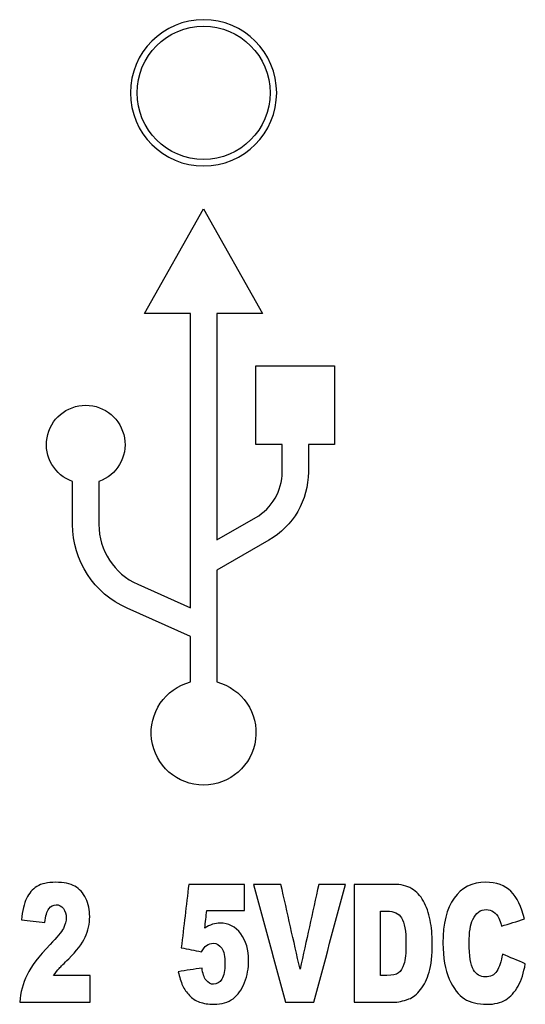
# Model space of a CAD drawing. Units: inches. Extents: x 0.3 to 34.1, y 0.3 to 10.7.
# Drawn here: x 23.4 to 23.6, y 8.3 to 8.7 of the extents above; entities that cross this region are included whole.
import ezdxf

# ---------------------------------------------------------------- set-up
doc = ezdxf.new("R2010")
doc.units = ezdxf.units.IN
doc.header["$MEASUREMENT"] = 0
doc.layers.add('4', color=7, linetype='CONTINUOUS', true_color=0xffffff)

msp = doc.modelspace()

# ---------------------------------------------------------------- linework, layer by layer
at = {"layer": '4', "color": 155, "linetype": 'Continuous'}
for p, q in [((23.43901693842573, 8.56333046259845), (23.46151693842573, 8.603330462598452)), ((23.46151693842573, 8.603330462598452), (23.48401693842573, 8.56333046259845)), ((23.45651693842573, 8.56333046259845), (23.43901693842573, 8.56333046259845)), ((23.45651693842573, 8.451024272488338), (23.45651693842573, 8.56333046259845)), ((23.46651693842573, 8.56333046259845), (23.46651693842573, 8.476946360990093)), ((23.48401693842573, 8.56333046259845), (23.46651693842573, 8.56333046259845)), ((23.48151693842573, 8.543330462598451), (23.51151693842573, 8.543330462598451)), ((23.48151693842573, 8.513330462598452), (23.48151693842573, 8.543330462598451)), ((23.51151693842573, 8.543330462598451), (23.51151693842573, 8.513330462598452)), ((23.49151693842573, 8.513330462598452), (23.48151693842573, 8.513330462598452)), ((23.49151693842573, 8.502838525985231), (23.49151693842573, 8.513330462598452)), ((23.51151693842573, 8.513330462598452), (23.50151693842573, 8.513330462598452)), ((23.50151693842573, 8.513330462598452), (23.50151693842573, 8.502838525985231)), ((23.41151693842573, 8.482826655271104), (23.41151693842574, 8.499188326974718)), ((23.42151693842573, 8.49918832697472), (23.42151693842573, 8.482826655271104)), ((23.46651693842573, 8.476946360990093), (23.48143971719287, 8.485473663142743)), ((23.48640110657644, 8.476791231721498), (23.46651693842573, 8.465428849921095)), ((23.46651693842573, 8.465428849921095), (23.46651693842573, 8.422695379329488)), ((23.4363634767744, 8.4599813665556), (23.45651693842573, 8.451024272488338)), ((23.45651693842573, 8.440081097153008), (23.43230209211386, 8.450843251069395)), ((23.45651693842573, 8.422695379329488), (23.45651693842573, 8.440081097153008))]:
    msp.add_line(p, q, dxfattribs=at)
at = {"layer": '4', "color": 155, "linetype": 'Continuous', "extrusion": (0, 0, -1)}
msp.add_circle((-23.46151693842573, 8.64758046259845), 0.02791471660836494, dxfattribs=at)
at = {"layer": '4', "color": 155, "linetype": 'Continuous'}
msp.add_circle((23.46151693842573, 8.647580462598452), 0.02541471660836495, dxfattribs=at)
at = {"layer": '4', "color": 155, "linetype": 'Continuous', "extrusion": (0, 0, -1)}
for centre, radius, start, end in [((-23.41651693842573, 8.51333046259845), 0.015, 289.4712206344669, 250.5287793655092), ((-23.47151693842573, 8.502838525985231), 0.03, 180, 240.2551187030578), ((-23.44651693842573, 8.482826655271104), 0.035, 293.9624889745779, 7.63333123551244e-14), ((-23.46151693842573, 8.40333046259845), 0.02, 104.4775121859303, 75.52248781407008)]:
    msp.add_arc(centre, radius, start, end, dxfattribs=at)
at = {"layer": '4', "color": 155, "linetype": 'Continuous'}
for centre, radius, start, end in [((23.47151693842573, 8.502838525985231), 0.02, 299.7448812969426, 0), ((23.44651693842573, 8.482826655271104), 0.025, 179.9999999999993, 246.0375110254218)]:
    msp.add_arc(centre, radius, start, end, dxfattribs=at)
for points, knots in [([(23.4042266761038, 8.3106472628969), (23.40504564021756, 8.311775428668197), (23.40576431946009, 8.312685755832739), (23.40698137357737, 8.314077807793293), (23.40821133444712, 8.315283739041357), (23.41304501696514, 8.32001794593604), (23.41514378101194, 8.322770407923509), (23.4174541873958, 8.327753939796363), (23.41803325293079, 8.330378651998972), (23.41803325293079, 8.335697147777942), (23.41753317289672, 8.33802475296416), (23.41551018167121, 8.342178345015087), (23.41413072037182, 8.343724490838019), (23.4106129417182, 8.345724008867736), (23.40815604937691, 8.346230532275257), (23.40196832051736, 8.346230532275257), (23.39959929691505, 8.345692620793525), (23.39616939280273, 8.343594308177023), (23.39483981644174, 8.342073656337408), (23.39295971526596, 8.33812615775492), (23.39231447081269, 8.33537481470043), (23.39195875912691, 8.331863686534659)], [0, 0, 0, 0, 0.06829549367987976, 0.06829549367987976, 0.1355563874217353, 0.1355563874217353, 0.2499811471131079, 0.2499811471131079, 0.3649874028008223, 0.3649874028008223, 0.4732285846245546, 0.4732285846245546, 0.5809856402438082, 0.5809856402438082, 0.6891262018447718, 0.6891262018447718, 0.7927373158394135, 0.7927373158394135, 0.8960380478909027, 0.8960380478909027, 1, 1, 1, 1]), ([(23.4042266761038, 8.3106472628969), (23.40504564021756, 8.311775428668197), (23.40576431946009, 8.312685755832739), (23.40698137357737, 8.314077807793293), (23.40821133444712, 8.315283739041357), (23.41304501696514, 8.32001794593604), (23.41514378101194, 8.322770407923509), (23.4174541873958, 8.327753939796363), (23.41803325293079, 8.330378651998972), (23.41803325293079, 8.335697147777942), (23.41753317289672, 8.33802475296416), (23.41551018167121, 8.342178345015087), (23.41413072037182, 8.343724490838019), (23.4106129417182, 8.345724008867736), (23.40815604937691, 8.346230532275257), (23.40196832051736, 8.346230532275257), (23.39959929691505, 8.345692620793525), (23.39616939280273, 8.343594308177023), (23.39483981644174, 8.342073656337408), (23.39295971526596, 8.33812615775492), (23.39231447081269, 8.33537481470043), (23.39195875912691, 8.331863686534659)], [0, 0, 0, 0, 0.06829549367987976, 0.06829549367987976, 0.1355563874217353, 0.1355563874217353, 0.2499811471131079, 0.2499811471131079, 0.3649874028008223, 0.3649874028008223, 0.4732285846245546, 0.4732285846245546, 0.5809856402438082, 0.5809856402438082, 0.6891262018447718, 0.6891262018447718, 0.7927373158394135, 0.7927373158394135, 0.8960380478909027, 0.8960380478909027, 1, 1, 1, 1]), ([(23.53986864149153, 8.301691008100276), (23.54147348025992, 8.302278114777176), (23.54297947984693, 8.30347501772072), (23.54576683758359, 8.30705555146175), (23.54685119687025, 8.3092796128123), (23.54843881140931, 8.314572819305187), (23.54882761255422, 8.318302673487842), (23.54882761255422, 8.32617681009567), (23.54856289688109, 8.329089319688917), (23.54750403418854, 8.334568982006646), (23.54665693690709, 8.336977785706546), (23.54430262901656, 8.341107738721918), (23.54281360335517, 8.342696380318234), (23.53920685230869, 8.344906664278327), (23.53684095598004, 8.34545923526835), (23.52897117961411, 8.34545923526835), (23.52402154801745, 8.34545923526835), (23.5190719164208, 8.34545923526835)], [0, 0, 0, 0, 0.1503002850674995, 0.1503002850674995, 0.3015419223512274, 0.3015419223512274, 0.4529130780506568, 0.4529130780506568, 0.5492401771321118, 0.5492401771321118, 0.6455672762135665, 0.6455672762135665, 0.741489651498471, 0.741489651498471, 0.8374120267833761, 0.8374120267833761, 1, 1, 1, 1]), ([(23.53986864149153, 8.301691008100276), (23.54147348025992, 8.302278114777176), (23.54297947984693, 8.30347501772072), (23.54576683758359, 8.30705555146175), (23.54685119687025, 8.3092796128123), (23.54843881140931, 8.314572819305187), (23.54882761255422, 8.318302673487842), (23.54882761255422, 8.32617681009567), (23.54856289688109, 8.329089319688917), (23.54750403418854, 8.334568982006646), (23.54665693690709, 8.336977785706546), (23.54430262901656, 8.341107738721918), (23.54281360335517, 8.342696380318234), (23.53920685230869, 8.344906664278327), (23.53684095598004, 8.34545923526835), (23.52897117961411, 8.34545923526835), (23.52402154801745, 8.34545923526835), (23.5190719164208, 8.34545923526835)], [0, 0, 0, 0, 0.1503002850674995, 0.1503002850674995, 0.3015419223512274, 0.3015419223512274, 0.4529130780506568, 0.4529130780506568, 0.5492401771321118, 0.5492401771321118, 0.6455672762135665, 0.6455672762135665, 0.741489651498471, 0.741489651498471, 0.8374120267833761, 0.8374120267833761, 1, 1, 1, 1]), ([(23.58405961417564, 8.332232067194674), (23.58292630020003, 8.336974968192372), (23.58119737595986, 8.340497608253768), (23.57653176222084, 8.345079342712708), (23.57333035704885, 8.346230532275257), (23.56404876375953, 8.346230532275257), (23.56003383719045, 8.344223590726683), (23.55433700750136, 8.336226694976714), (23.55291416075826, 8.330493770955226), (23.55291416075826, 8.317462305107183), (23.55371658014245, 8.312880570648243), (23.55695934713836, 8.305720171569194), (23.55888135603487, 8.303215000815609), (23.56333734038798, 8.300367140103345), (23.56620785096854, 8.299664914470192), (23.5726189336773, 8.299664914470192), (23.57499851369777, 8.300245097131898), (23.57874875598335, 8.302577424063438), (23.58032050529259, 8.30430420840726), (23.58285184891696, 8.308885942866201), (23.58377835377293, 8.31174089298132), (23.5843656916727, 8.315159925982087)], [0, 0, 0, 0, 0.10197033027376, 0.10197033027376, 0.2039406605475221, 0.2039406605475221, 0.3345124249224603, 0.3345124249224603, 0.4648349324862441, 0.4648349324862441, 0.5625264567033003, 0.5625264567033003, 0.6602179809203563, 0.6602179809203563, 0.7583971012832311, 0.7583971012832311, 0.8392504945232448, 0.8392504945232448, 0.9196252472616224, 0.9196252472616224, 1, 1, 1, 1]), ([(23.58405961417564, 8.332232067194674), (23.58292630020003, 8.336974968192372), (23.58119737595986, 8.340497608253768), (23.57653176222084, 8.345079342712708), (23.57333035704885, 8.346230532275257), (23.56404876375953, 8.346230532275257), (23.56003383719045, 8.344223590726683), (23.55433700750136, 8.336226694976714), (23.55291416075826, 8.330493770955226), (23.55291416075826, 8.317462305107183), (23.55371658014245, 8.312880570648243), (23.55695934713836, 8.305720171569194), (23.55888135603487, 8.303215000815609), (23.56333734038798, 8.300367140103345), (23.56620785096854, 8.299664914470192), (23.5726189336773, 8.299664914470192), (23.57499851369777, 8.300245097131898), (23.57874875598335, 8.302577424063438), (23.58032050529259, 8.30430420840726), (23.58285184891696, 8.308885942866201), (23.58377835377293, 8.31174089298132), (23.5843656916727, 8.315159925982087)], [0, 0, 0, 0, 0.10197033027376, 0.10197033027376, 0.2039406605475221, 0.2039406605475221, 0.3345124249224603, 0.3345124249224603, 0.4648349324862441, 0.4648349324862441, 0.5625264567033003, 0.5625264567033003, 0.6602179809203563, 0.6602179809203563, 0.7583971012832311, 0.7583971012832311, 0.8392504945232448, 0.8392504945232448, 0.9196252472616224, 0.9196252472616224, 1, 1, 1, 1]), ([(23.40095909201353, 8.330850639719616), (23.40120726295709, 8.333383256757221), (23.40169533247944, 8.335156088683545), (23.40315126868169, 8.337159158522379), (23.40409431826723, 8.3376656819299), (23.40634440148889, 8.3376656819299), (23.40725436161529, 8.337170670418004), (23.40871029781754, 8.335236671952924), (23.4090742818681, 8.334062458599124), (23.4090742818681, 8.33142623450089), (23.40871503583724, 8.330076869056734), (23.40723781688572, 8.327258928284467), (23.40555255230017, 8.325184560259471), (23.39860974041445, 8.318026387992832), (23.39566857185371, 8.314172048711336), (23.39254609702668, 8.307642658138649), (23.39160304744114, 8.304166065659754), (23.39129696994407, 8.30045923526835)], [0, 0, 0, 0, 0.1155348738198274, 0.1155348738198274, 0.2310697476396529, 0.2310697476396529, 0.3432557845371621, 0.3432557845371621, 0.4554418214346694, 0.4554418214346694, 0.5591432000794266, 0.5591432000794266, 0.6621814836616936, 0.6621814836616936, 0.830848448437857, 0.830848448437857, 1, 1, 1, 1]), ([(23.40095909201353, 8.330850639719616), (23.40120726295709, 8.333383256757221), (23.40169533247944, 8.335156088683545), (23.40315126868169, 8.337159158522379), (23.40409431826723, 8.3376656819299), (23.40634440148889, 8.3376656819299), (23.40725436161529, 8.337170670418004), (23.40871029781754, 8.335236671952924), (23.4090742818681, 8.334062458599124), (23.4090742818681, 8.33142623450089), (23.40871503583724, 8.330076869056734), (23.40723781688572, 8.327258928284467), (23.40555255230017, 8.325184560259471), (23.39860974041445, 8.318026387992832), (23.39566857185371, 8.314172048711336), (23.39254609702668, 8.307642658138649), (23.39160304744114, 8.304166065659754), (23.39129696994407, 8.30045923526835)], [0, 0, 0, 0, 0.1155348738198274, 0.1155348738198274, 0.2310697476396529, 0.2310697476396529, 0.3432557845371621, 0.3432557845371621, 0.4554418214346694, 0.4554418214346694, 0.5591432000794266, 0.5591432000794266, 0.6621814836616936, 0.6621814836616936, 0.830848448437857, 0.830848448437857, 1, 1, 1, 1]), ([(23.53155491488211, 8.335271207639801), (23.53414416505997, 8.335271207639801), (23.53599717477192, 8.334384791676639), (23.53823071326401, 8.330862151615241), (23.53879323406942, 8.327604285153232), (23.53879323406942, 8.319235137033507), (23.53854077598784, 8.316634784674077), (23.53754410698681, 8.31342162974264), (23.53685210432605, 8.312289533684693), (23.53508721464552, 8.311004131661289), (23.53359818898413, 8.310681798583776), (23.53069734639935, 8.310681798583776), (23.52988113974051, 8.310681798583776), (23.52906493308168, 8.310681798583776)], [0, 0, 0, 0, 0.2194844658647092, 0.2194844658647092, 0.438968931729415, 0.438968931729415, 0.6049076704145665, 0.6049076704145665, 0.7695246668126297, 0.7695246668126297, 0.9351514271640115, 0.9351514271640115, 1, 1, 1, 1]), ([(23.53155491488211, 8.335271207639801), (23.53414416505997, 8.335271207639801), (23.53599717477192, 8.334384791676639), (23.53823071326401, 8.330862151615241), (23.53879323406942, 8.327604285153232), (23.53879323406942, 8.319235137033507), (23.53854077598784, 8.316634784674077), (23.53754410698681, 8.31342162974264), (23.53685210432605, 8.312289533684693), (23.53508721464552, 8.311004131661289), (23.53359818898413, 8.310681798583776), (23.53069734639935, 8.310681798583776), (23.52988113974051, 8.310681798583776), (23.52906493308168, 8.310681798583776)], [0, 0, 0, 0, 0.2194844658647092, 0.2194844658647092, 0.438968931729415, 0.438968931729415, 0.6049076704145665, 0.6049076704145665, 0.7695246668126297, 0.7695246668126297, 0.9351514271640115, 0.9351514271640115, 1, 1, 1, 1]), ([(23.56429693470309, 8.33201334117779), (23.56549642759699, 8.334545958215395), (23.56723362420194, 8.335823778629823), (23.57050120829221, 8.335823778629823), (23.57140289605383, 8.335535981239186), (23.57302427955179, 8.334384791676639), (23.57369887006426, 8.333565450343245), (23.57460430122582, 8.331875198430284), (23.57492692345245, 8.330862151615241), (23.57523300094952, 8.32949223603581)], [0, 0, 0, 0, 0.465611376848462, 0.465611376848462, 0.67122807976329, 0.67122807976329, 0.8768447826781268, 0.8768447826781268, 1, 1, 1, 1]), ([(23.56429693470309, 8.33201334117779), (23.56549642759699, 8.334545958215395), (23.56723362420194, 8.335823778629823), (23.57050120829221, 8.335823778629823), (23.57140289605383, 8.335535981239186), (23.57302427955179, 8.334384791676639), (23.57369887006426, 8.333565450343245), (23.57460430122582, 8.331875198430284), (23.57492692345245, 8.330862151615241), (23.57523300094952, 8.32949223603581)], [0, 0, 0, 0, 0.465611376848462, 0.465611376848462, 0.67122807976329, 0.67122807976329, 0.8768447826781268, 0.8768447826781268, 1, 1, 1, 1]), ([(23.4518424078091, 8.31212078553696), (23.45228084314273, 8.310014108637498), (23.45283950414795, 8.308254859385727), (23.45415866994904, 8.305432374178556), (23.45501899588673, 8.304166065659754), (23.45715326600138, 8.30193275790841), (23.45844747221982, 8.301102523819283), (23.46148798514898, 8.29997573565208), (23.46331617776658, 8.299687938261442), (23.46842022683923, 8.299687938261442), (23.47086607356087, 8.300394256377206), (23.47466586225227, 8.303222090218465), (23.47612725640229, 8.30527550807784), (23.47821470674525, 8.310624239105648), (23.47872759336195, 8.31342162974264), (23.47872759336195, 8.320466909865434), (23.47772922201179, 8.323893975681793), (23.47368972320758, 8.329331069497053), (23.47106738357058, 8.33068947318086), (23.46687329462434, 8.33068947318086), (23.46590542794444, 8.330528306642103), (23.46492928889975, 8.33020597356459)], [0, 0, 0, 0, 0.07804214294176859, 0.07804214294176859, 0.1566081347498934, 0.1566081347498934, 0.2351741265580205, 0.2351741265580205, 0.3139324620946134, 0.3139324620946134, 0.423522549139718, 0.423522549139718, 0.5334302966702809, 0.5334302966702809, 0.6430420757277406, 0.6430420757277406, 0.7985781574733084, 0.7985781574733084, 0.9539153180806783, 0.9539153180806783, 1, 1, 1, 1]), ([(23.4518424078091, 8.31212078553696), (23.45228084314273, 8.310014108637498), (23.45283950414795, 8.308254859385727), (23.45415866994904, 8.305432374178556), (23.45501899588673, 8.304166065659754), (23.45715326600138, 8.30193275790841), (23.45844747221982, 8.301102523819283), (23.46148798514898, 8.29997573565208), (23.46331617776658, 8.299687938261442), (23.46842022683923, 8.299687938261442), (23.47086607356087, 8.300394256377206), (23.47466586225227, 8.303222090218465), (23.47612725640229, 8.30527550807784), (23.47821470674525, 8.310624239105648), (23.47872759336195, 8.31342162974264), (23.47872759336195, 8.320466909865434), (23.47772922201179, 8.323893975681793), (23.47368972320758, 8.329331069497053), (23.47106738357058, 8.33068947318086), (23.46687329462434, 8.33068947318086), (23.46590542794444, 8.330528306642103), (23.46492928889975, 8.33020597356459)], [0, 0, 0, 0, 0.07804214294176859, 0.07804214294176859, 0.1566081347498934, 0.1566081347498934, 0.2351741265580205, 0.2351741265580205, 0.3139324620946134, 0.3139324620946134, 0.423522549139718, 0.423522549139718, 0.5334302966702809, 0.5334302966702809, 0.6430420757277406, 0.6430420757277406, 0.7985781574733084, 0.7985781574733084, 0.9539153180806783, 0.9539153180806783, 1, 1, 1, 1]), ([(23.57347925961499, 8.312339511553844), (23.5725031205703, 8.310842965122532), (23.57105545673284, 8.310094691906876), (23.56717571764845, 8.310094691906876), (23.56564643647345, 8.311027806795215), (23.56346969822454, 8.314722473948319), (23.5629237221487, 8.318153018844711), (23.5629237221487, 8.327178345015088), (23.56337870221191, 8.33012539029521), (23.56429693470309, 8.33201334117779)], [0, 0, 0, 0, 0.2558776813017947, 0.2558776813017947, 0.5195092317339445, 0.5195092317339445, 0.7848823218604781, 0.7848823218604781, 1, 1, 1, 1]), ([(23.57347925961499, 8.312339511553844), (23.5725031205703, 8.310842965122532), (23.57105545673284, 8.310094691906876), (23.56717571764845, 8.310094691906876), (23.56564643647345, 8.311027806795215), (23.56346969822454, 8.314722473948319), (23.5629237221487, 8.318153018844711), (23.5629237221487, 8.327178345015088), (23.56337870221191, 8.33012539029521), (23.56429693470309, 8.33201334117779)], [0, 0, 0, 0, 0.2558776813017947, 0.2558776813017947, 0.5195092317339445, 0.5195092317339445, 0.7848823218604781, 0.7848823218604781, 1, 1, 1, 1]), ([(23.46845331629837, 8.32108855222921), (23.46927228041213, 8.319833755606032), (23.46968589865141, 8.317876733349701), (23.46968589865141, 8.312569749466354), (23.46927540857692, 8.310604411532166), (23.46764262454939, 8.307964991216162), (23.4666085789512, 8.30730881316551), (23.46424268262255, 8.30730881316551), (23.46328867155715, 8.307831145643378), (23.46166170480948, 8.30993352536812), (23.46114881819278, 8.311476119381934), (23.46092546434357, 8.313502213012018)], [0, 0, 0, 0, 0.2119535946749047, 0.2119535946749047, 0.4193588289490635, 0.4193588289490635, 0.6280750830047156, 0.6280750830047156, 0.8146757074915525, 0.8146757074915525, 1, 1, 1, 1]), ([(23.46845331629837, 8.32108855222921), (23.46927228041213, 8.319833755606032), (23.46968589865141, 8.317876733349701), (23.46968589865141, 8.312569749466354), (23.46927540857692, 8.310604411532166), (23.46764262454939, 8.307964991216162), (23.4666085789512, 8.30730881316551), (23.46424268262255, 8.30730881316551), (23.46328867155715, 8.307831145643378), (23.46166170480948, 8.30993352536812), (23.46114881819278, 8.311476119381934), (23.46092546434357, 8.313502213012018)], [0, 0, 0, 0, 0.2119535946749047, 0.2119535946749047, 0.4193588289490635, 0.4193588289490635, 0.6280750830047156, 0.6280750830047156, 0.8146757074915525, 0.8146757074915525, 1, 1, 1, 1]), ([(23.46264611621895, 8.322067063357375), (23.46345680796793, 8.3226656819299), (23.46429231681127, 8.322953479320537), (23.46653412766813, 8.322953479320537), (23.46762607981982, 8.322331836956762), (23.46845331629837, 8.32108855222921)], [0, 0, 0, 0, 0.3874538745387425, 0.3874538745387425, 1, 1, 1, 1]), ([(23.46264611621895, 8.322067063357375), (23.46345680796793, 8.3226656819299), (23.46429231681127, 8.322953479320537), (23.46653412766813, 8.322953479320537), (23.46762607981982, 8.322331836956762), (23.46845331629837, 8.32108855222921)], [0, 0, 0, 0, 0.3874538745387425, 0.3874538745387425, 1, 1, 1, 1]), ([(23.5190719164208, 8.30045923526835), (23.52402154801745, 8.30045923526835), (23.52897117961411, 8.30045923526835), (23.53569936963964, 8.30045923526835), (23.53768473718816, 8.300862151615242), (23.53986864149153, 8.301691008100276)], [0, 0, 0, 0, 0.7356557377049183, 0.7356557377049183, 1, 1, 1, 1]), ([(23.5190719164208, 8.30045923526835), (23.52402154801745, 8.30045923526835), (23.52897117961411, 8.30045923526835), (23.53569936963964, 8.30045923526835), (23.53768473718816, 8.300862151615242), (23.53986864149153, 8.301691008100276)], [0, 0, 0, 0, 0.7356557377049183, 0.7356557377049183, 1, 1, 1, 1])]:
    msp.add_open_spline(points, degree=3, knots=knots, dxfattribs=at)
for points in [[(23.45585450473006, 8.34545923526835), (23.45490594023466, 8.337397071031972), (23.45395737573926, 8.329334906795594), (23.45300881124385, 8.321272742559216)], [(23.45585450473006, 8.34545923526835), (23.45490594023466, 8.337397071031972), (23.45395737573926, 8.329334906795594), (23.45300881124385, 8.321272742559216)], [(23.47718066114707, 8.34545923526835), (23.4700719423414, 8.34545923526835), (23.46296322353573, 8.34545923526835), (23.45585450473006, 8.34545923526835)], [(23.47718066114707, 8.34545923526835), (23.4700719423414, 8.34545923526835), (23.46296322353573, 8.34545923526835), (23.45585450473006, 8.34545923526835)], [(23.47718066114707, 8.335478421761058), (23.47718066114707, 8.338805359596822), (23.47718066114707, 8.342132297432586), (23.47718066114707, 8.34545923526835)], [(23.47718066114707, 8.335478421761058), (23.47718066114707, 8.338805359596822), (23.47718066114707, 8.342132297432586), (23.47718066114707, 8.34545923526835)], [(23.48059714780347, 8.34545923526835), (23.48467266618779, 8.33045923526835), (23.48874818457211, 8.31545923526835), (23.49282370295643, 8.30045923526835)], [(23.49105341689233, 8.34545923526835), (23.48756799386272, 8.34545923526835), (23.4840825708331, 8.34545923526835), (23.48059714780347, 8.34545923526835)], [(23.48059714780347, 8.34545923526835), (23.48467266618779, 8.33045923526835), (23.48874818457211, 8.31545923526835), (23.49282370295643, 8.30045923526835)], [(23.49105341689233, 8.34545923526835), (23.48756799386272, 8.34545923526835), (23.4840825708331, 8.34545923526835), (23.48059714780347, 8.34545923526835)], [(23.49833309790357, 8.313076272873875), (23.49590653756649, 8.323870593672034), (23.49347997722941, 8.334664914470192), (23.49105341689233, 8.34545923526835)], [(23.49833309790357, 8.313076272873875), (23.49590653756649, 8.323870593672034), (23.49347997722941, 8.334664914470192), (23.49105341689233, 8.34545923526835)], [(23.5055052381726, 8.34545923526835), (23.50311452474958, 8.334664914470192), (23.50072381132658, 8.323870593672034), (23.49833309790357, 8.313076272873875)], [(23.5055052381726, 8.34545923526835), (23.50311452474958, 8.334664914470192), (23.50072381132658, 8.323870593672034), (23.49833309790357, 8.313076272873875)], [(23.50365222846064, 8.30045923526835), (23.50765053810697, 8.31545923526835), (23.51164884775329, 8.33045923526835), (23.51564715739961, 8.34545923526835)], [(23.50365222846064, 8.30045923526835), (23.50765053810697, 8.31545923526835), (23.51164884775329, 8.33045923526835), (23.51564715739961, 8.34545923526835)], [(23.51564715739961, 8.34545923526835), (23.51226651765727, 8.34545923526835), (23.50888587791493, 8.34545923526835), (23.5055052381726, 8.34545923526835)], [(23.51564715739961, 8.34545923526835), (23.51226651765727, 8.34545923526835), (23.50888587791493, 8.34545923526835), (23.5055052381726, 8.34545923526835)], [(23.5190719164208, 8.34545923526835), (23.5190719164208, 8.33045923526835), (23.5190719164208, 8.31545923526835), (23.5190719164208, 8.30045923526835)], [(23.5190719164208, 8.34545923526835), (23.5190719164208, 8.33045923526835), (23.5190719164208, 8.31545923526835), (23.5190719164208, 8.30045923526835)], [(23.46196778230654, 8.328732450924528), (23.46222422561489, 8.330981107870038), (23.46248066892324, 8.333229764815549), (23.46273711223159, 8.335478421761058)], [(23.46196778230654, 8.328732450924528), (23.46222422561489, 8.330981107870038), (23.46248066892324, 8.333229764815549), (23.46273711223159, 8.335478421761058)], [(23.46273711223159, 8.335478421761058), (23.46755162853675, 8.335478421761058), (23.47236614484191, 8.335478421761058), (23.47718066114707, 8.335478421761058)], [(23.46273711223159, 8.335478421761058), (23.46755162853675, 8.335478421761058), (23.47236614484191, 8.335478421761058), (23.47718066114707, 8.335478421761058)], [(23.52906493308168, 8.310681798583776), (23.52906493308168, 8.318878268269117), (23.52906493308168, 8.327074737954458), (23.52906493308168, 8.335271207639801)], [(23.52906493308168, 8.335271207639801), (23.52989492701516, 8.335271207639801), (23.53072492094864, 8.335271207639801), (23.53155491488211, 8.335271207639801)], [(23.52906493308168, 8.310681798583776), (23.52906493308168, 8.318878268269117), (23.52906493308168, 8.327074737954458), (23.52906493308168, 8.335271207639801)], [(23.52906493308168, 8.335271207639801), (23.52989492701516, 8.335271207639801), (23.53072492094864, 8.335271207639801), (23.53155491488211, 8.335271207639801)], [(23.57523300094952, 8.32949223603581), (23.57817520535822, 8.330405513088765), (23.58111740976693, 8.331318790141719), (23.58405961417564, 8.332232067194674)], [(23.57523300094952, 8.32949223603581), (23.57817520535822, 8.330405513088765), (23.58111740976693, 8.331318790141719), (23.58405961417564, 8.332232067194674)], [(23.39195875912691, 8.331863686534659), (23.39495887008912, 8.331526004262978), (23.39795898105132, 8.331188321991297), (23.40095909201353, 8.330850639719616)], [(23.39195875912691, 8.331863686534659), (23.39495887008912, 8.331526004262978), (23.39795898105132, 8.331188321991297), (23.40095909201353, 8.330850639719616)], [(23.46492928889975, 8.33020597356459), (23.46395314985506, 8.32987212859145), (23.4629604660808, 8.329388628975181), (23.46196778230654, 8.328732450924528)], [(23.46492928889975, 8.33020597356459), (23.46395314985506, 8.32987212859145), (23.4629604660808, 8.329388628975181), (23.46196778230654, 8.328732450924528)], [(23.45300881124385, 8.321272742559216), (23.45555945705271, 8.320762381853154), (23.45811010286157, 8.320252021147091), (23.46066074867043, 8.319741660441029)], [(23.45300881124385, 8.321272742559216), (23.45555945705271, 8.320762381853154), (23.45811010286157, 8.320252021147091), (23.46066074867043, 8.319741660441029)], [(23.46066074867043, 8.319741660441029), (23.46138044440677, 8.3208583143167), (23.46204223358961, 8.321641123219232), (23.46264611621895, 8.322067063357375)], [(23.46066074867043, 8.319741660441029), (23.46138044440677, 8.3208583143167), (23.46204223358961, 8.321641123219232), (23.46264611621895, 8.322067063357375)], [(23.57560525736486, 8.318843732582241), (23.57516682203123, 8.316000294362746), (23.57445539865968, 8.313836057985156), (23.57347925961499, 8.312339511553844)], [(23.57560525736486, 8.318843732582241), (23.57516682203123, 8.316000294362746), (23.57445539865968, 8.313836057985156), (23.57347925961499, 8.312339511553844)], [(23.5843656916727, 8.315159925982087), (23.58144554690342, 8.316387861515471), (23.57852540213414, 8.317615797048857), (23.57560525736486, 8.318843732582241)], [(23.5843656916727, 8.315159925982087), (23.58144554690342, 8.316387861515471), (23.57852540213414, 8.317615797048857), (23.57560525736486, 8.318843732582241)], [(23.46092546434357, 8.313502213012018), (23.45789777883208, 8.313041737187), (23.45487009332059, 8.31258126136198), (23.4518424078091, 8.31212078553696)], [(23.46092546434357, 8.313502213012018), (23.45789777883208, 8.313041737187), (23.45487009332059, 8.31258126136198), (23.4518424078091, 8.31212078553696)], [(23.41824833441521, 8.3106472628969), (23.41357444831141, 8.3106472628969), (23.4089005622076, 8.3106472628969), (23.4042266761038, 8.3106472628969)], [(23.41824833441521, 8.3106472628969), (23.41357444831141, 8.3106472628969), (23.4089005622076, 8.3106472628969), (23.4042266761038, 8.3106472628969)], [(23.41824833441521, 8.30045923526835), (23.41824833441521, 8.303855244477866), (23.41824833441521, 8.307251253687383), (23.41824833441521, 8.3106472628969)], [(23.41824833441521, 8.30045923526835), (23.41824833441521, 8.303855244477866), (23.41824833441521, 8.307251253687383), (23.41824833441521, 8.3106472628969)], [(23.39129696994407, 8.30045923526835), (23.40028075810112, 8.30045923526835), (23.40926454625816, 8.30045923526835), (23.41824833441521, 8.30045923526835)], [(23.39129696994407, 8.30045923526835), (23.40028075810112, 8.30045923526835), (23.40926454625816, 8.30045923526835), (23.41824833441521, 8.30045923526835)], [(23.49282370295643, 8.30045923526835), (23.49643321145783, 8.30045923526835), (23.50004271995924, 8.30045923526835), (23.50365222846064, 8.30045923526835)], [(23.49282370295643, 8.30045923526835), (23.49643321145783, 8.30045923526835), (23.50004271995924, 8.30045923526835), (23.50365222846064, 8.30045923526835)]]:
    msp.add_open_spline(points, degree=3, dxfattribs=at)

doc.saveas('drawing.dxf')
